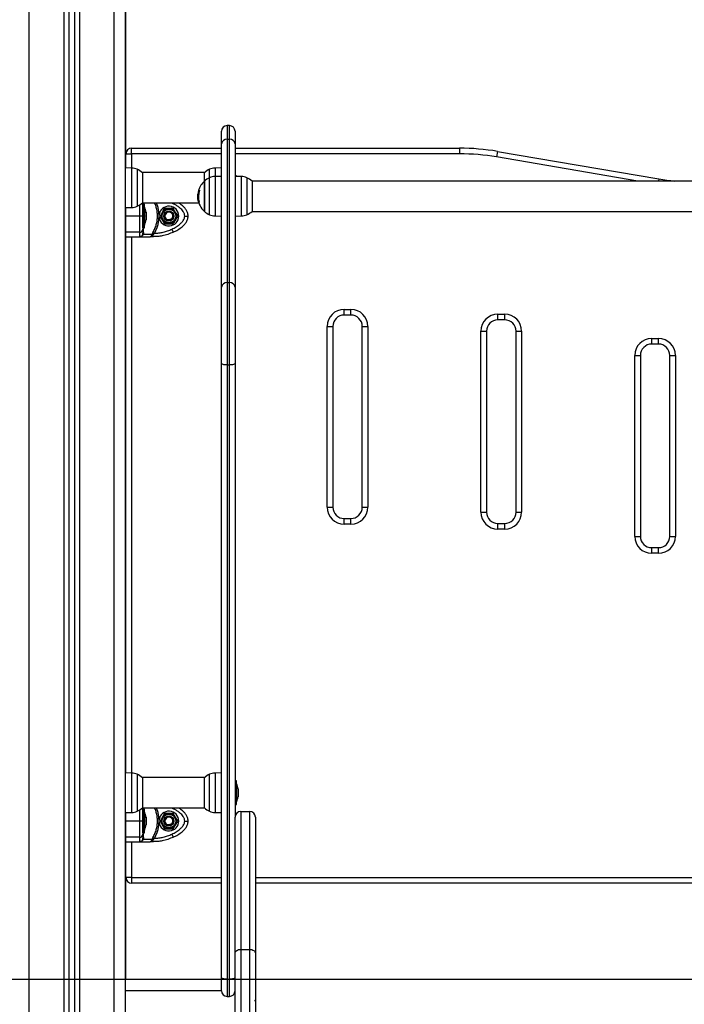
# Model space of a CAD drawing. Units: metres. Extents: x -5.9 to 8.7, y 0 to 15.3.
# Drawn here: x 3.3 to 3.9, y 10.9 to 11.8 of the extents above; entities that cross this region are included whole.
import ezdxf

# ---------------------------------------------------------------- set-up
doc = ezdxf.new("R2010")
doc.units = ezdxf.units.M
doc.layers.get('Defpoints').update_dxf_attribs({"color": 253})
doc.layers.add('DIASTASEIS', color=253, linetype='Continuous', lineweight=5)
doc.styles.get("Standard").update_dxf_attribs({"font": 'ARIALN.TTF'})
doc.dimstyles.new('STANDARD_ACAD', dxfattribs={"dimtxt": 0.18, "dimasz": 0.15, "dimexe": 0.18, "dimexo": 0.0625, "dimgap": 0.09, "dimtad": 0, "dimtih": 1, "dimtoh": 1, "dimzin": 0, "dimdsep": 46, "dimtxsty": 'Standard', "dimblk": 'OBLIQUE', "dimcen": 0.09, "dimadec": 0, "dimazin": 0, "dimtfac": 1, "dimtofl": 0, "dimtmove": 0, "dimatfit": 3, "dimfxl": 1, "dimtolj": 1, "dimtzin": 0, "dimarcsym": 0})

# ---------------------------------------------------------------- blocks, each defined once
blk = doc.blocks.new('_Oblique')
at = {"color": 0, "linetype": 'ByBlock', "lineweight": -2}
blk.add_line((-0.5, -0.5), (0.5, 0.5), dxfattribs=at)
blk = doc.blocks.new('*D44')
at = {"layer": 'Defpoints', "color": 0}
for p in [(3.73421, 10.94289), (1.83796, 9.69088), (3.73421, 9.69088)]:
    blk.add_point(p, dxfattribs=at)
at = {"layer": 'DIASTASEIS', "color": 0, "lineweight": -2}
for p, q in [((3.67171, 10.94289), (1.65796, 10.94289)), ((1.83796, 10.94289), (1.83796, 10.49879)), ((1.83796, 9.69088), (1.83796, 10.13498)), ((3.67171, 9.69088), (1.65796, 9.69088))]:
    blk.add_line(p, q, dxfattribs=at)
at = {"layer": 'DIASTASEIS', "color": 0, "linetype": 'ByBlock', "lineweight": -2, "xscale": 0.15, "yscale": 0.15, "zscale": 0.15}
for p, rotation in [((1.83796, 10.94289), 90), ((1.83796, 9.69088), 270)]:
    blk.add_blockref('_Oblique', p, dxfattribs=dict(at, rotation=rotation))
at = {"layer": 'DIASTASEIS', "color": 0, "insert": (1.83796, 10.31688), "char_height": 0.18, "attachment_point": 5}
blk.add_mtext('\\A1;1.25', dxfattribs=at)
blk = doc.blocks.new('*D45')
at = {"layer": 'Defpoints', "color": 0}
for p in [(1.19983, 12.84733), (3.606, 12.84733), (3.77659, 9.69088)]:
    blk.add_point(p, dxfattribs=at)
at = {"layer": 'DIASTASEIS', "color": 0, "lineweight": -2}
for p, q in [((3.5435, 12.84733), (1.01983, 12.84733)), ((1.19983, 12.84733), (1.19983, 11.45101)), ((1.19983, 9.69088), (1.19983, 11.0872)), ((3.71409, 9.69088), (1.01983, 9.69088))]:
    blk.add_line(p, q, dxfattribs=at)
at = {"layer": 'DIASTASEIS', "color": 0, "linetype": 'ByBlock', "lineweight": -2, "xscale": 0.15, "yscale": 0.15, "zscale": 0.15}
for p, rotation in [((1.19983, 12.84733), 90), ((1.19983, 9.69088), 270)]:
    blk.add_blockref('_Oblique', p, dxfattribs=dict(at, rotation=rotation))
at = {"layer": 'DIASTASEIS', "color": 0, "insert": (1.19983, 11.26911), "char_height": 0.18, "attachment_point": 5}
blk.add_mtext('\\A1;\\A1;3.20', dxfattribs=at)
blk = doc.blocks.new('OPSHA_S113')
at = {"color": 7, "linetype": 'Continuous', "lineweight": 25}
for p, q in [((16.33363, 12.70588), (16.33363, 15.34245)), ((16.33413, 14.59342), (16.33413, 15.34286)), ((16.28363, 15.31298), (16.28363, 12.70588)), ((16.28863, 15.31312), (16.28863, 12.70588)), ((16.42563, 14.63088), (16.42363, 14.63088)), ((16.41863, 14.61476), (16.41863, 14.62588)), ((16.43063, 14.62588), (16.43063, 14.61476)), ((16.33913, 14.61088), (16.41863, 14.61088)), ((16.33913, 14.60588), (16.33913, 14.61088)), ((16.41863, 14.48806), (16.41863, 14.61476)), ((16.42363, 14.61875), (16.42363, 14.49205)), ((16.42363, 14.61875), (16.42563, 14.61875)), ((16.42563, 14.49205), (16.42563, 14.61875)), ((16.43063, 14.61476), (16.43063, 14.48806)), ((16.43063, 14.61088), (16.62916, 14.61088)), ((16.62916, 14.61088), (16.62916, 14.60588)), ((16.33413, 14.60588), (16.33913, 14.60588)), ((16.66275, 14.60804), (16.66191, 14.60311)), ((16.66275, 14.60804), (16.80552, 14.58372)), ((16.33934, 14.59333), (16.33363, 14.59343)), ((16.41863, 14.59343), (16.41292, 14.59333)), ((16.40367, 14.58933), (16.34859, 14.58933)), ((16.3487, 14.58923), (16.3487, 14.56253)), ((16.40356, 14.58173), (16.40356, 14.58923)), ((16.41863, 14.58593), (16.41292, 14.58583)), ((16.43193, 14.58638), (16.43063, 14.58638)), ((16.43634, 14.58583), (16.43063, 14.58593)), ((16.43193, 14.58591), (16.43193, 14.58638)), ((16.40356, 14.58173), (16.40356, 14.56838)), ((16.40356, 14.55503), (16.40356, 14.58173)), ((17.02247, 14.58183), (16.44559, 14.58183)), ((16.4457, 14.58173), (16.4457, 14.55503)), ((16.39829, 14.56776), (16.39766, 14.56776)), ((16.39839, 14.57029), (16.39783, 14.57029)), ((16.39912, 14.57373), (16.39853, 14.57373)), ((16.40356, 14.56838), (16.40356, 14.55503)), ((16.33363, 14.55833), (16.33934, 14.55843)), ((16.33413, 14.05842), (16.33413, 14.55834)), ((16.34859, 14.56243), (16.39864, 14.56243)), ((16.35043, 14.56138), (16.34913, 14.56138)), ((16.34913, 14.55088), (16.34913, 14.56138)), ((16.35043, 14.55088), (16.35043, 14.56138)), ((16.35044, 14.55888), (16.35043, 14.55888)), ((16.35044, 14.55888), (16.35044, 14.54288)), ((16.33433, 14.55359), (16.33413, 14.55359)), ((16.34613, 14.55088), (16.33413, 14.55088)), ((16.34913, 14.55191), (16.34913, 14.54985)), ((16.34913, 14.54038), (16.34913, 14.55088)), ((16.35043, 14.54038), (16.35043, 14.55088)), ((16.352, 14.55433), (16.352, 14.5539)), ((16.352, 14.55383), (16.352, 14.55095)), ((16.352, 14.55082), (16.352, 14.54793)), ((16.36344, 14.54985), (16.36344, 14.55191)), ((16.36671, 14.55499), (16.36434, 14.55088)), ((16.36434, 14.55088), (16.36487, 14.54995)), ((16.36823, 14.55763), (16.3677, 14.5567)), ((16.37298, 14.55763), (16.36823, 14.55763)), ((16.37603, 14.55763), (16.37495, 14.55763)), ((16.3784, 14.55352), (16.37603, 14.55763)), ((16.37755, 14.54677), (16.37992, 14.55088)), ((16.37992, 14.55088), (16.37939, 14.55181)), ((16.41292, 14.55093), (16.41863, 14.55083)), ((16.43063, 14.55083), (16.43634, 14.55093)), ((16.44559, 14.55493), (17.02247, 14.55493)), ((16.35043, 14.54288), (16.35044, 14.54288)), ((16.352, 14.54786), (16.352, 14.54744)), ((16.36586, 14.54824), (16.36823, 14.54413)), ((16.36823, 14.54413), (16.36931, 14.54413)), ((16.37128, 14.54413), (16.37603, 14.54413)), ((16.37359, 14.54811), (16.37376, 14.54778)), ((16.37399, 14.54734), (16.37376, 14.54778)), ((16.37603, 14.54413), (16.37657, 14.54506)), ((16.34613, 14.53661), (16.33413, 14.53661)), ((16.34613, 14.53661), (16.34613, 14.53263)), ((16.34613, 14.53263), (16.3557, 14.53263)), ((16.34863, 14.53397), (16.34898, 14.53471)), ((16.34898, 14.53471), (16.34913, 14.53565)), ((16.34913, 14.54038), (16.35043, 14.54038)), ((16.3492, 14.53412), (16.3496, 14.53494)), ((16.34982, 14.53641), (16.3496, 14.53494)), ((16.3496, 14.53494), (16.35735, 14.53494)), ((16.35814, 14.53263), (16.3557, 14.53263)), ((16.35704, 14.53412), (16.35735, 14.53494)), ((16.35805, 14.53641), (16.35735, 14.53494)), ((16.35805, 14.53641), (16.35936, 14.53565)), ((16.35814, 14.53397), (16.35863, 14.53471)), ((16.35814, 14.53263), (16.35814, 14.53397)), ((16.35863, 14.53471), (16.35936, 14.53565)), ((16.37471, 14.53933), (16.37599, 14.53661)), ((16.42363, 14.49205), (16.42363, 14.41922)), ((16.42363, 14.49205), (16.42563, 14.49205)), ((16.42563, 14.41922), (16.42563, 14.49205)), ((16.41863, 14.42043), (16.41863, 14.48806)), ((16.43063, 14.48806), (16.43063, 14.42043)), ((16.52713, 14.46836), (16.53313, 14.46836)), ((16.52713, 14.46336), (16.52713, 14.46836)), ((16.53313, 14.46336), (16.52713, 14.46336)), ((16.53313, 14.46336), (16.53313, 14.46836)), ((16.66313, 14.45911), (16.66313, 14.46411)), ((16.66313, 14.46411), (16.66913, 14.46411)), ((16.66913, 14.45911), (16.66913, 14.46411)), ((16.66913, 14.45911), (16.66313, 14.45911)), ((16.51213, 14.29338), (16.51213, 14.45336)), ((16.51213, 14.45336), (16.51713, 14.45336)), ((16.51713, 14.45336), (16.51713, 14.29338)), ((16.54313, 14.29338), (16.54313, 14.45336)), ((16.54313, 14.45336), (16.54813, 14.45336)), ((16.54813, 14.45336), (16.54813, 14.29338)), ((16.64813, 14.44911), (16.65313, 14.44911)), ((16.64813, 14.28911), (16.64813, 14.44911)), ((16.65313, 14.44911), (16.65313, 14.28911)), ((16.67913, 14.28911), (16.67913, 14.44911)), ((16.67913, 14.44911), (16.68413, 14.44911)), ((16.68413, 14.44911), (16.68413, 14.28911)), ((16.79913, 14.44265), (16.80513, 14.44265)), ((16.79913, 14.43765), (16.79913, 14.44265)), ((16.80513, 14.43765), (16.79913, 14.43765)), ((16.80513, 14.43765), (16.80513, 14.44265)), ((16.78413, 14.26765), (16.78413, 14.42765)), ((16.78413, 14.42765), (16.78913, 14.42765)), ((16.78913, 14.42765), (16.78913, 14.26765)), ((16.81513, 14.42765), (16.82013, 14.42765)), ((16.81513, 14.26765), (16.81513, 14.42765)), ((16.82013, 14.42765), (16.82013, 14.26765)), ((16.41863, 13.87724), (16.41863, 14.42043)), ((16.42363, 14.41922), (16.42563, 14.41922)), ((16.42363, 14.41922), (16.42363, 13.87603)), ((16.42563, 13.87603), (16.42563, 14.41922)), ((16.43063, 14.42043), (16.43063, 14.01938)), ((16.51213, 14.29338), (16.51713, 14.29338)), ((16.54313, 14.29338), (16.54813, 14.29338)), ((16.64813, 14.28911), (16.65313, 14.28911)), ((16.67913, 14.28911), (16.68413, 14.28911)), ((16.52713, 14.27838), (16.52713, 14.28338)), ((16.52713, 14.28338), (16.53313, 14.28338)), ((16.53313, 14.27838), (16.53313, 14.28338)), ((16.53313, 14.27838), (16.52713, 14.27838)), ((16.66313, 14.27411), (16.66313, 14.27911)), ((16.66313, 14.27911), (16.66913, 14.27911)), ((16.66913, 14.27411), (16.66313, 14.27411)), ((16.66913, 14.27411), (16.66913, 14.27911)), ((16.78413, 14.26765), (16.78913, 14.26765)), ((16.81513, 14.26765), (16.82013, 14.26765)), ((16.79913, 14.25265), (16.79913, 14.25765)), ((16.79913, 14.25765), (16.80513, 14.25765)), ((16.80513, 14.25265), (16.80513, 14.25765)), ((16.80513, 14.25265), (16.79913, 14.25265)), ((16.33934, 14.05833), (16.33363, 14.05843)), ((16.40367, 14.05433), (16.34859, 14.05433)), ((16.3487, 14.05423), (16.3487, 14.04315)), ((16.40356, 14.04315), (16.40356, 14.05423)), ((16.41863, 14.05843), (16.41292, 14.05833)), ((16.43193, 14.05138), (16.43063, 14.05138)), ((16.43193, 14.03038), (16.43193, 14.05138)), ((16.43194, 14.04888), (16.43193, 14.04888)), ((16.43194, 14.04888), (16.43194, 14.04224)), ((16.4335, 14.04433), (16.4335, 14.04414)), ((16.3487, 14.04315), (16.3487, 14.02753)), ((16.40356, 14.02753), (16.40356, 14.04315)), ((16.43194, 14.04224), (16.43194, 14.03288)), ((16.4335, 14.04409), (16.4335, 14.04153)), ((16.4335, 14.0414), (16.4335, 14.03828)), ((16.4335, 14.03819), (16.4335, 14.03744)), ((16.34859, 14.02743), (16.40367, 14.02743)), ((16.43063, 14.03038), (16.43193, 14.03038)), ((16.43193, 14.03288), (16.43194, 14.03288)), ((16.33363, 14.02333), (16.33934, 14.02343)), ((16.33413, 13.87588), (16.33413, 14.02334)), ((16.33433, 14.01859), (16.33413, 14.01859)), ((16.35043, 14.02638), (16.34913, 14.02638)), ((16.34913, 14.01588), (16.34913, 14.02638)), ((16.35043, 14.01588), (16.35043, 14.02638)), ((16.35044, 14.02388), (16.35043, 14.02388)), ((16.35044, 14.02388), (16.35044, 14.00788)), ((16.352, 14.01933), (16.352, 14.0189)), ((16.352, 14.01883), (16.352, 14.01595)), ((16.36823, 14.02263), (16.36434, 14.01588)), ((16.37603, 14.02263), (16.36823, 14.02263)), ((16.37992, 14.01588), (16.37603, 14.02263)), ((16.41292, 14.02343), (16.41863, 14.02333)), ((16.43063, 13.89905), (16.43063, 14.01938)), ((16.43563, 14.02438), (16.43563, 13.90242)), ((16.43563, 14.02438), (16.44363, 14.02438)), ((16.44363, 13.90242), (16.44363, 14.02438)), ((16.44863, 14.01938), (16.44863, 13.89905)), ((16.34613, 14.01588), (16.33413, 14.01588)), ((16.34913, 14.01691), (16.34913, 14.01485)), ((16.34913, 14.00538), (16.34913, 14.01588)), ((16.35043, 14.00538), (16.35043, 14.01588)), ((16.352, 14.01582), (16.352, 14.01293)), ((16.352, 14.01286), (16.352, 14.01244)), ((16.36344, 14.01485), (16.36344, 14.01691)), ((16.36434, 14.01588), (16.36823, 14.00913)), ((16.37359, 14.01311), (16.37376, 14.01278)), ((16.37399, 14.01234), (16.37376, 14.01278)), ((16.37607, 14.01655), (16.37599, 14.01676)), ((16.37603, 14.00913), (16.37992, 14.01588)), ((16.34613, 14.00161), (16.33413, 14.00161)), ((16.34613, 14.00161), (16.34613, 13.99763)), ((16.34913, 14.00538), (16.35043, 14.00538)), ((16.34982, 14.00141), (16.3496, 13.99994)), ((16.35043, 14.00788), (16.35044, 14.00788)), ((16.35805, 14.00141), (16.35735, 13.99994)), ((16.35805, 14.00141), (16.35936, 14.00065)), ((16.36823, 14.00913), (16.37603, 14.00913)), ((16.37471, 14.00433), (16.37599, 14.00161)), ((16.34613, 13.99763), (16.3557, 13.99763)), ((16.34863, 13.99897), (16.34898, 13.99971)), ((16.34898, 13.99971), (16.34913, 14.00065)), ((16.3492, 13.99912), (16.3496, 13.99994)), ((16.3496, 13.99994), (16.35735, 13.99994)), ((16.35814, 13.99763), (16.3557, 13.99763)), ((16.35704, 13.99912), (16.35735, 13.99994)), ((16.35814, 13.99897), (16.35863, 13.99971)), ((16.35814, 13.99763), (16.35814, 13.99897)), ((16.35863, 13.99971), (16.35936, 14.00065)), ((16.33913, 13.96588), (16.33413, 13.96588)), ((16.33913, 13.96588), (16.33913, 13.96088)), ((16.41863, 13.96088), (16.33913, 13.96088)), ((17.01863, 13.96088), (16.44863, 13.96088)), ((16.43063, 12.99046), (16.43063, 13.89905)), ((16.43563, 13.90242), (16.43563, 12.9895)), ((16.43563, 13.90242), (16.44363, 13.90242)), ((16.44363, 12.9895), (16.44363, 13.90242)), ((16.44863, 13.89905), (16.44863, 12.98525)), ((16.41863, 13.87588), (16.33363, 13.87588)), ((16.41863, 13.86588), (16.41863, 13.87724)), ((16.42363, 13.87603), (16.42563, 13.87603)), ((16.42363, 13.87603), (16.42363, 13.86088)), ((16.42563, 13.86088), (16.42563, 13.87603)), ((17.01863, 13.87589), (16.44863, 13.87589)), ((16.42363, 13.86088), (16.42563, 13.86088))]:
    blk.add_line(p, q, dxfattribs=at)
at = {"color": 8, "linetype": 'Continuous', "lineweight": 25}
for p, q in [((16.32363, 12.70588), (16.32363, 15.3342)), ((16.24863, 12.70588), (16.24863, 15.31197)), ((16.27913, 15.31285), (16.27913, 12.70588)), ((16.29313, 15.31331), (16.29313, 12.70588)), ((16.42363, 14.63088), (16.42363, 14.61875)), ((16.42563, 14.61875), (16.42563, 14.63088)), ((16.41863, 14.60588), (16.33913, 14.60588)), ((16.33913, 14.60588), (16.33913, 14.59334)), ((16.62916, 14.60588), (16.43063, 14.60588)), ((16.78684, 14.58183), (16.66191, 14.60311)), ((16.33934, 14.56279), (16.33934, 14.59333)), ((16.41292, 14.59333), (16.41292, 14.58583)), ((16.34415, 14.59224), (16.34415, 14.55953)), ((16.40812, 14.58474), (16.40812, 14.59224)), ((16.40812, 14.55203), (16.40812, 14.58474)), ((16.41292, 14.58583), (16.41292, 14.55093)), ((16.43634, 14.55093), (16.43634, 14.58583)), ((16.44115, 14.58474), (16.44115, 14.55203)), ((16.80552, 14.58372), (16.80519, 14.58183)), ((16.3991, 14.57357), (16.3985, 14.57357)), ((16.33934, 14.55843), (16.33934, 14.56279)), ((16.39895, 14.56352), (16.3983, 14.56352)), ((16.399, 14.56336), (16.39836, 14.56336)), ((16.33913, 14.53263), (16.33913, 14.05834)), ((16.33934, 14.02343), (16.33934, 14.05833)), ((16.34415, 14.05724), (16.34415, 14.04366)), ((16.40812, 14.04366), (16.40812, 14.05724)), ((16.41292, 14.05833), (16.41292, 14.02343)), ((16.34415, 14.04366), (16.34415, 14.02453)), ((16.40812, 14.02453), (16.40812, 14.04366)), ((16.33913, 13.99763), (16.33913, 13.96588)), ((16.33913, 13.96588), (16.41863, 13.96588)), ((16.44863, 13.96588), (17.01863, 13.96588)), ((16.41863, 13.86588), (16.33363, 13.86588))]:
    blk.add_line(p, q, dxfattribs=at)
at = {"color": 7, "linetype": 'Continuous', "lineweight": 25, "flags": 128}
for points in [[(16.39853, 14.57373), (16.39847, 14.57373), (16.39844, 14.57373), (16.39846, 14.57374), (16.39851, 14.57374), (16.39861, 14.57374), (16.39874, 14.57374), (16.3989, 14.57374), (16.39911, 14.57374)], [(16.33413, 14.53263), (16.34085, 14.53263), (16.34613, 14.53263)], [(16.42363, 14.41922), (16.42266, 14.41924), (16.42172, 14.41931), (16.42085, 14.41942), (16.4201, 14.41957), (16.41947, 14.41976), (16.41901, 14.41997), (16.41873, 14.42019), (16.41863, 14.42043)], [(16.43063, 14.42043), (16.43053, 14.42019), (16.43025, 14.41997), (16.42979, 14.41976), (16.42917, 14.41957), (16.42841, 14.41942), (16.42754, 14.41931), (16.42661, 14.41924), (16.42563, 14.41922)], [(16.33413, 13.99763), (16.34085, 13.99763), (16.34613, 13.99763)], [(16.43063, 13.89905), (16.43073, 13.89971), (16.43101, 13.90034), (16.43147, 13.90092), (16.4321, 13.90143), (16.43285, 13.90185), (16.43372, 13.90216), (16.43466, 13.90236), (16.43563, 13.90242)], [(16.44363, 13.90242), (16.44461, 13.90236), (16.44554, 13.90216), (16.44641, 13.90185), (16.44717, 13.90143), (16.44779, 13.90092), (16.44825, 13.90034), (16.44853, 13.89971), (16.44863, 13.89905)], [(16.42363, 13.87603), (16.42266, 13.87605), (16.42172, 13.87612), (16.42085, 13.87624), (16.4201, 13.87639), (16.41947, 13.87657), (16.41901, 13.87678), (16.41873, 13.87701), (16.41863, 13.87724)], [(16.43063, 13.87724), (16.43053, 13.87701), (16.43025, 13.87678), (16.42979, 13.87657), (16.42917, 13.87639), (16.42841, 13.87624), (16.42754, 13.87612), (16.42661, 13.87605), (16.42563, 13.87603)]]:
    blk.add_lwpolyline(points, dxfattribs=at)
at = {"color": 7, "linetype": 'Continuous', "lineweight": 25}
for centre, radius in [((16.37213, 14.55088), 0.0065), ((16.37213, 14.55088), 0.006), ((16.37213, 14.55088), 0.0045), ((16.37213, 14.55088), 0.004), ((16.37213, 14.01588), 0.0065), ((16.37213, 14.01588), 0.006), ((16.37213, 14.01588), 0.0045), ((16.37213, 14.01588), 0.004)]:
    blk.add_circle(centre, radius, dxfattribs=at)
for centre, radius, start, end in [((16.42363, 14.62588), 0.005, 90, 180), ((16.42563, 14.62588), 0.005, 0, 90), ((16.33913, 14.60588), 0.005, 90, 180), ((16.42318, 14.6142), 0.00458, 84.30942, 172.86102), ((16.42608, 14.6142), 0.00458, 7.13898, 95.69058), ((16.62916, 14.41088), 0.2, 80.33279, 90), ((16.62916, 14.41088), 0.195, 80.33279, 90), ((16.33914, 14.58133), 0.012, 65.32363, 89), ((16.41313, 14.58133), 0.012, 91, 114.67637), ((16.33663, 14.57588), 0.018, 47.87358, 65.32363), ((16.41563, 14.57588), 0.018, 114.67637, 132.12642), ((16.41563, 14.56838), 0.018, 114.67637, 132.12642), ((16.41313, 14.57383), 0.012, 91, 114.67637), ((16.43614, 14.57383), 0.012, 65.32363, 89), ((16.43363, 14.56838), 0.018, 47.87358, 65.32363), ((16.41563, 14.56838), 0.018, 132.12642, 162.70416), ((16.8391, 14.78088), 0.2, 260.33279, 264.41329), ((16.41563, 14.56838), 0.0179, 163.15216, 173.89221), ((16.41563, 14.5683), 0.01735, 162.28759, 196.49095), ((16.33914, 14.57043), 0.012, 271, 294.67637), ((16.33663, 14.57588), 0.018, 294.67637, 312.12642), ((16.33455, 14.55088), 0.01779, 11.16826, 26.72044), ((16.37213, 14.55088), 0.00875, 186.76333, 173.23577), ((16.41563, 14.56838), 0.018, 187.46246, 227.87358), ((16.39907, 14.56518), 0.00196, 248.49767, 267.76545), ((16.37213, 14.55088), 0.0035, 297.73801, 236.72097), ((16.41563, 14.56838), 0.018, 227.87358, 245.32363), ((16.41313, 14.56293), 0.012, 245.32363, 269), ((16.43614, 14.56293), 0.012, 271, 294.67637), ((16.43363, 14.56838), 0.018, 294.67637, 312.12642), ((16.33455, 14.55088), 0.01779, 333.27956, 348.83174), ((16.34627, 14.53947), 0.00287, 267.29616, 357.01309), ((16.34613, 14.53563), 0.003, 270, 326.42953), ((16.34904, 14.53357), 0.000575, 74.19147, 135.34561), ((16.35007, 14.53549), 0.000956, 105.194, 170.08674), ((16.35724, 14.53143), 0.0027, 70.41407, 94.17273), ((16.42318, 14.48749), 0.00458, 84.30942, 172.86102), ((16.42608, 14.48749), 0.00458, 7.13898, 95.69058), ((16.52713, 14.45336), 0.015, 90, 180), ((16.52713, 14.45336), 0.01, 90, 180), ((16.53313, 14.45336), 0.015, 0, 90), ((16.53313, 14.45336), 0.01, 0, 90), ((16.66313, 14.44911), 0.015, 90, 180), ((16.66913, 14.44911), 0.015, 0, 90), ((16.66313, 14.44911), 0.01, 90, 180), ((16.66913, 14.44911), 0.01, 0, 90), ((16.79913, 14.42765), 0.015, 90, 180), ((16.79913, 14.42765), 0.01, 90, 180), ((16.80513, 14.42765), 0.015, 0, 90), ((16.80513, 14.42765), 0.01, 0, 90), ((16.52713, 14.29338), 0.015, 180, 270), ((16.52713, 14.29338), 0.01, 180, 270), ((16.53313, 14.29338), 0.015, 270, 0), ((16.53313, 14.29338), 0.01, 270, 0), ((16.66313, 14.28911), 0.015, 180, 270), ((16.66313, 14.28911), 0.01, 180, 270), ((16.66913, 14.28911), 0.015, 270, 0), ((16.66913, 14.28911), 0.01, 270, 0), ((16.79913, 14.26765), 0.015, 180, 270), ((16.79913, 14.26765), 0.01, 180, 270), ((16.80513, 14.26765), 0.015, 270, 0), ((16.80513, 14.26765), 0.01, 270, 0), ((16.33914, 14.04633), 0.012, 65.32363, 89), ((16.33663, 14.04088), 0.018, 47.87358, 65.32363), ((16.41563, 14.04088), 0.018, 114.67637, 132.12642), ((16.41313, 14.04633), 0.012, 91, 114.67637), ((16.41605, 14.04088), 0.01779, 11.16826, 26.72044), ((16.41605, 14.04088), 0.01779, 333.27956, 348.83174), ((16.33663, 14.04088), 0.018, 294.67637, 312.12642), ((16.41563, 14.04088), 0.018, 227.87358, 245.32363), ((16.33914, 14.03543), 0.012, 271, 294.67637), ((16.33455, 14.01588), 0.01779, 11.16826, 26.72044), ((16.37213, 14.01588), 0.00875, 186.76333, 173.23577), ((16.37226, 14.01606), 0.00372, 30.01137, 236.52836), ((16.37213, 14.01588), 0.0035, 297.73801, 236.72097), ((16.41313, 14.03543), 0.012, 245.32363, 269), ((16.43563, 14.01938), 0.005, 90, 180), ((16.44363, 14.01938), 0.005, 0, 90), ((16.33455, 14.01588), 0.01779, 333.27956, 348.83174), ((16.34627, 14.00447), 0.00287, 267.29616, 357.01309), ((16.35007, 14.00049), 0.000956, 105.194, 170.08674), ((16.34613, 14.00063), 0.003, 270, 326.42953), ((16.34904, 13.99857), 0.000575, 74.19147, 135.34561), ((16.35724, 13.99643), 0.0027, 70.41407, 94.17273), ((16.33913, 13.96588), 0.005, 180, 270), ((16.42363, 13.86588), 0.005, 180, 270), ((16.42563, 13.86588), 0.005, 270, 0)]:
    blk.add_arc(centre, radius, start, end, dxfattribs=at)
for points, knots in [([(16.39766, 14.56776), (16.39767, 14.56815), (16.39768, 14.56891), (16.39778, 14.56983), (16.39783, 14.57029)], [0, 0, 0, 0, 0.501273, 1, 1, 1, 1]), ([(16.3983, 14.56352), (16.39812, 14.56426), (16.39775, 14.56575), (16.39769, 14.56709), (16.39766, 14.56776)], [0, 0, 0, 0, 0.500164, 1, 1, 1, 1]), ([(16.3985, 14.57357), (16.3985, 14.57359), (16.39851, 14.57363), (16.39853, 14.57368), (16.39853, 14.5737), (16.39853, 14.57372), (16.39853, 14.57373), (16.39853, 14.57373), (16.39853, 14.57373)], [0, 0, 0, 0, 0.249231, 0.498279, 0.624015, 0.748702, 0.874339, 1, 1, 1, 1]), ([(16.39911, 14.57374), (16.39911, 14.57374), (16.39912, 14.57374), (16.39912, 14.57373), (16.39913, 14.57372), (16.39913, 14.5737), (16.39912, 14.57367), (16.39912, 14.57363), (16.39911, 14.5736), (16.3991, 14.57358)], [0, 0, 0, 0, 0.126144, 0.250197, 0.375781, 0.500427, 0.625012, 0.750896, 1, 1, 1, 1]), ([(16.34913, 14.56244), (16.34913, 14.56212), (16.34913, 14.5615), (16.34913, 14.56044), (16.34913, 14.55929), (16.34913, 14.55812), (16.34913, 14.557), (16.34913, 14.55596), (16.34913, 14.55463), (16.34913, 14.55297), (16.34913, 14.55155), (16.34913, 14.55088)], [0, 0, 0, 0, 0.128642, 0.25013, 0.379977, 0.500023, 0.58974, 0.672807, 0.749954, 0.88192, 1, 1, 1, 1]), ([(16.38613, 14.55088), (16.38606, 14.55155), (16.38596, 14.55259), (16.38538, 14.5539), (16.38465, 14.55516), (16.3835, 14.55656), (16.38179, 14.55816), (16.37972, 14.5597), (16.37729, 14.56117), (16.37558, 14.56201), (16.37471, 14.56244)], [0, 0, 0, 0, 0.118056, 0.181803, 0.250307, 0.375752, 0.50009, 0.662214, 0.830098, 1, 1, 1, 1]), ([(16.38913, 14.55088), (16.38902, 14.55193), (16.3888, 14.55394), (16.3874, 14.55651), (16.38573, 14.55858), (16.3836, 14.56061), (16.38187, 14.56175), (16.38083, 14.56243)], [0, 0, 0, 0, 0.211582, 0.405065, 0.582496, 0.748811, 1, 1, 1, 1]), ([(16.39836, 14.56336), (16.39835, 14.56336), (16.39835, 14.56336), (16.39835, 14.56337), (16.39834, 14.56341), (16.39832, 14.56346), (16.39831, 14.5635), (16.3983, 14.56352)], [0, 0, 0, 0, 0.125065, 0.250563, 0.500117, 0.749764, 1, 1, 1, 1]), ([(16.39899, 14.56338), (16.399, 14.56337), (16.399, 14.56335), (16.39901, 14.56332), (16.39901, 14.56329), (16.39901, 14.56327), (16.39901, 14.56325), (16.39901, 14.56323), (16.399, 14.56322), (16.399, 14.56322), (16.399, 14.56322)], [0, 0, 0, 0, 0.125923, 0.249842, 0.375393, 0.499684, 0.624317, 0.749776, 0.873941, 1, 1, 1, 1]), ([(16.34613, 14.55088), (16.34613, 14.54983), (16.34613, 14.54782), (16.34613, 14.54525), (16.34613, 14.54318), (16.34613, 14.54094), (16.34613, 14.53868), (16.34613, 14.53729), (16.34613, 14.53661)], [0, 0, 0, 0, 0.154178, 0.294386, 0.423258, 0.544293, 0.77598, 1, 1, 1, 1]), ([(16.34913, 14.55088), (16.34908, 14.55088), (16.34897, 14.55088), (16.34816, 14.55088), (16.34715, 14.55088), (16.34646, 14.55088), (16.34613, 14.55088)], [0, 0, 0, 0, 0.270261, 0.562429, 0.789736, 1, 1, 1, 1]), ([(16.34913, 14.55088), (16.34913, 14.55021), (16.34913, 14.54918), (16.34913, 14.54787), (16.34913, 14.54661), (16.34913, 14.5452), (16.34913, 14.5436), (16.34913, 14.54207), (16.34913, 14.54059), (16.34913, 14.53975), (16.34913, 14.53933)], [0, 0, 0, 0, 0.118033, 0.181766, 0.250253, 0.375591, 0.500067, 0.662267, 0.830165, 1, 1, 1, 1]), ([(16.352, 14.55383), (16.352, 14.55386), (16.352, 14.55388), (16.352, 14.5539), (16.352, 14.5539)], [0, 0, 0, 0, 0.972896, 1, 1, 1, 1]), ([(16.352, 14.55082), (16.352, 14.55086), (16.352, 14.5509), (16.352, 14.55095), (16.352, 14.55095)], [0, 0, 0, 0, 0.973119, 1, 1, 1, 1]), ([(16.35936, 14.53565), (16.35995, 14.53675), (16.36111, 14.53894), (16.36234, 14.54247), (16.36318, 14.54612), (16.36335, 14.54861), (16.36344, 14.54985)], [0, 0, 0, 0, 0.2504267, 0.4988956, 0.7491945, 1, 1, 1, 1]), ([(16.36602, 14.55311), (16.36574, 14.55232), (16.36533, 14.55121), (16.3649, 14.55001), (16.36477, 14.54966), (16.36474, 14.54958)], [0, 0, 0, 0, 0.659553, 0.92403, 1, 1, 1, 1]), ([(16.36474, 14.54958), (16.36486, 14.54943), (16.36535, 14.54885), (16.3662, 14.54784), (16.36688, 14.54703), (16.36715, 14.5467)], [0, 0, 0, 0, 0.166822, 0.666721, 1, 1, 1, 1]), ([(16.36731, 14.55663), (16.36724, 14.55646), (16.367, 14.55578), (16.36655, 14.55454), (16.36618, 14.55354), (16.36602, 14.55311)], [0, 0, 0, 0, 0.158419, 0.633254, 1, 1, 1, 1]), ([(16.371, 14.55728), (16.37049, 14.55719), (16.36945, 14.55701), (16.36816, 14.55678), (16.3675, 14.55667), (16.36731, 14.55663)], [0, 0, 0, 0, 0.413349, 0.83057, 1, 1, 1, 1]), ([(16.37607, 14.55155), (16.37594, 14.55198), (16.37568, 14.55285), (16.37476, 14.55388), (16.3736, 14.55455), (16.37228, 14.55478), (16.37098, 14.55457), (16.36984, 14.55394), (16.36899, 14.55297), (16.36851, 14.55179), (16.36846, 14.55053), (16.36884, 14.54934), (16.36947, 14.54847), (16.37001, 14.5481), (16.37021, 14.54796)], [0, 0, 0, 0, 0.090952, 0.181816, 0.270524, 0.359272, 0.446278, 0.532756, 0.618221, 0.702442, 0.786359, 0.868334, 0.95036, 1, 1, 1, 1]), ([(16.3747, 14.55794), (16.37451, 14.5579), (16.37376, 14.55777), (16.37246, 14.55754), (16.37142, 14.55736), (16.371, 14.55728)], [0, 0, 0, 0, 0.166822, 0.666721, 1, 1, 1, 1]), ([(16.37711, 14.55506), (16.37677, 14.55546), (16.3761, 14.55627), (16.37525, 14.55727), (16.37482, 14.55779), (16.3747, 14.55794)], [0, 0, 0, 0, 0.4133491, 0.8305698, 1, 1, 1, 1]), ([(16.37471, 14.53933), (16.37537, 14.53964), (16.37664, 14.54026), (16.37851, 14.54133), (16.38028, 14.54247), (16.38181, 14.54365), (16.38304, 14.54477), (16.384, 14.54581), (16.38499, 14.54713), (16.38591, 14.54879), (16.38606, 14.55021), (16.38613, 14.55088)], [0, 0, 0, 0, 0.12859, 0.250032, 0.379944, 0.500046, 0.589775, 0.672853, 0.750007, 0.881943, 1, 1, 1, 1]), ([(16.37599, 14.53661), (16.37735, 14.53729), (16.38012, 14.53868), (16.38334, 14.54094), (16.38574, 14.54318), (16.3874, 14.54525), (16.3888, 14.54782), (16.38902, 14.54983), (16.38913, 14.55088)], [0, 0, 0, 0, 0.2240198, 0.4557073, 0.5767421, 0.705614, 0.8458219, 1, 1, 1, 1]), ([(16.37952, 14.55219), (16.3794, 14.55233), (16.37891, 14.55292), (16.37806, 14.55393), (16.37738, 14.55474), (16.37711, 14.55506)], [0, 0, 0, 0, 0.1668216, 0.6667205, 1, 1, 1, 1]), ([(16.37824, 14.54866), (16.37853, 14.54945), (16.37893, 14.55056), (16.37936, 14.55175), (16.37949, 14.55211), (16.37952, 14.55219)], [0, 0, 0, 0, 0.659553, 0.92403, 1, 1, 1, 1]), ([(16.38613, 14.55088), (16.38656, 14.55088), (16.38744, 14.55088), (16.38845, 14.55088), (16.38903, 14.55088), (16.3891, 14.55088), (16.38913, 14.55088)], [0, 0, 0, 0, 0.270261, 0.562429, 0.789736, 1, 1, 1, 1]), ([(16.352, 14.54786), (16.352, 14.54788), (16.352, 14.5479), (16.352, 14.54793), (16.352, 14.54793)], [0, 0, 0, 0, 0.971672, 1, 1, 1, 1]), ([(16.36715, 14.5467), (16.36749, 14.5463), (16.36817, 14.5455), (16.36901, 14.54449), (16.36944, 14.54398), (16.36956, 14.54383)], [0, 0, 0, 0, 0.413349, 0.83057, 1, 1, 1, 1]), ([(16.36956, 14.54383), (16.36975, 14.54386), (16.3705, 14.544), (16.3718, 14.54422), (16.37284, 14.54441), (16.37326, 14.54448)], [0, 0, 0, 0, 0.166813, 0.666685, 1, 1, 1, 1]), ([(16.37359, 14.54811), (16.37327, 14.54794), (16.37263, 14.54759), (16.37151, 14.54752), (16.3707, 14.54771), (16.37029, 14.54792), (16.37021, 14.54796)], [0, 0, 0, 0, 0.304599, 0.613292, 0.921844, 1, 1, 1, 1]), ([(16.37326, 14.54448), (16.37378, 14.54457), (16.37481, 14.54475), (16.3761, 14.54498), (16.37676, 14.5451), (16.37695, 14.54513)], [0, 0, 0, 0, 0.413291, 0.83045, 1, 1, 1, 1]), ([(16.37695, 14.54513), (16.37702, 14.5453), (16.37726, 14.54598), (16.37771, 14.54722), (16.37808, 14.54822), (16.37824, 14.54866)], [0, 0, 0, 0, 0.158419, 0.633254, 1, 1, 1, 1]), ([(16.3492, 14.53412), (16.34902, 14.53391), (16.34864, 14.53346), (16.34788, 14.53299), (16.34702, 14.53269), (16.34643, 14.53265), (16.34613, 14.53263)], [0, 0, 0, 0, 0.230781, 0.494308, 0.745394, 1, 1, 1, 1]), ([(16.34898, 14.53471), (16.34904, 14.53478), (16.34914, 14.5349), (16.34946, 14.53493), (16.3496, 14.53494)], [0, 0, 0, 0, 0.56, 1, 1, 1, 1]), ([(16.34913, 14.53933), (16.34913, 14.5388), (16.34913, 14.53774), (16.34913, 14.53665), (16.34913, 14.53589), (16.34913, 14.53573), (16.34913, 14.53565)], [0, 0, 0, 0, 0.249876, 0.500001, 0.749972, 1, 1, 1, 1]), ([(16.3557, 14.53263), (16.35582, 14.53265), (16.35605, 14.53269), (16.3564, 14.53299), (16.35674, 14.53346), (16.35695, 14.53391), (16.35704, 14.53412)], [0, 0, 0, 0, 0.254275, 0.506085, 0.769382, 1, 1, 1, 1]), ([(16.3557, 14.53263), (16.35614, 14.5327), (16.35681, 14.5328), (16.35762, 14.53337), (16.35798, 14.53378), (16.35814, 14.53397)], [0, 0, 0, 0, 0.507693, 0.769191, 1, 1, 1, 1]), ([(16.35735, 14.53494), (16.35757, 14.53492), (16.35795, 14.53489), (16.35842, 14.53476), (16.35863, 14.53471)], [0, 0, 0, 0, 0.56, 1, 1, 1, 1]), ([(16.37599, 14.53661), (16.37441, 14.53594), (16.37124, 14.53458), (16.36657, 14.53341), (16.36219, 14.53274), (16.35949, 14.53267), (16.35814, 14.53263)], [0, 0, 0, 0, 0.279258, 0.560179, 0.780742, 1, 1, 1, 1]), ([(16.35936, 14.53565), (16.36068, 14.53573), (16.36333, 14.53589), (16.36723, 14.53665), (16.37106, 14.53774), (16.3735, 14.5388), (16.37471, 14.53933)], [0, 0, 0, 0, 0.249876, 0.500001, 0.749972, 1, 1, 1, 1]), ([(16.4335, 14.04409), (16.4335, 14.04411), (16.4335, 14.04413), (16.4335, 14.04414), (16.4335, 14.04414)], [0, 0, 0, 0, 0.972896, 1, 1, 1, 1]), ([(16.4335, 14.0414), (16.4335, 14.04145), (16.4335, 14.04149), (16.4335, 14.04153), (16.4335, 14.04153)], [0, 0, 0, 0, 0.973119, 1, 1, 1, 1]), ([(16.4335, 14.03819), (16.4335, 14.03822), (16.4335, 14.03824), (16.4335, 14.03828), (16.4335, 14.03828)], [0, 0, 0, 0, 0.971672, 1, 1, 1, 1]), ([(16.34913, 14.02744), (16.34913, 14.02712), (16.34913, 14.0265), (16.34913, 14.02544), (16.34913, 14.02429), (16.34913, 14.02312), (16.34913, 14.022), (16.34913, 14.02096), (16.34913, 14.01963), (16.34913, 14.01797), (16.34913, 14.01655), (16.34913, 14.01588)], [0, 0, 0, 0, 0.128642, 0.25013, 0.379977, 0.500023, 0.58974, 0.672807, 0.749954, 0.88192, 1, 1, 1, 1]), ([(16.38613, 14.01588), (16.38606, 14.01655), (16.38596, 14.01759), (16.38538, 14.0189), (16.38465, 14.02016), (16.3835, 14.02156), (16.38179, 14.02316), (16.37972, 14.0247), (16.37729, 14.02617), (16.37558, 14.02701), (16.37471, 14.02744)], [0, 0, 0, 0, 0.118056, 0.181803, 0.250307, 0.375752, 0.50009, 0.662214, 0.830098, 1, 1, 1, 1]), ([(16.38913, 14.01588), (16.38902, 14.01693), (16.3888, 14.01894), (16.3874, 14.02151), (16.38573, 14.02358), (16.3836, 14.02561), (16.38187, 14.02675), (16.38083, 14.02743)], [0, 0, 0, 0, 0.211582, 0.405065, 0.582496, 0.748811, 1, 1, 1, 1]), ([(16.352, 14.01883), (16.352, 14.01886), (16.352, 14.01888), (16.352, 14.0189), (16.352, 14.0189)], [0, 0, 0, 0, 0.972896, 1, 1, 1, 1]), ([(16.3665, 14.01913), (16.36608, 14.0184), (16.36549, 14.01738), (16.36485, 14.01628), (16.36467, 14.01595), (16.36463, 14.01588)], [0, 0, 0, 0, 0.659553, 0.92403, 1, 1, 1, 1]), ([(16.36838, 14.02238), (16.36829, 14.02223), (16.36793, 14.0216), (16.36727, 14.02046), (16.36673, 14.01953), (16.3665, 14.01913)], [0, 0, 0, 0, 0.1584193, 0.6332541, 1, 1, 1, 1]), ([(16.37213, 14.02238), (16.37161, 14.02238), (16.37055, 14.02238), (16.36924, 14.02238), (16.36857, 14.02238), (16.36838, 14.02238)], [0, 0, 0, 0, 0.4133491, 0.8305698, 1, 1, 1, 1]), ([(16.37588, 14.02238), (16.37569, 14.02238), (16.37493, 14.02238), (16.37361, 14.02238), (16.37255, 14.02238), (16.37213, 14.02238)], [0, 0, 0, 0, 0.166822, 0.666721, 1, 1, 1, 1]), ([(16.37776, 14.01913), (16.3775, 14.01959), (16.37697, 14.0205), (16.37632, 14.02163), (16.37598, 14.02221), (16.37588, 14.02238)], [0, 0, 0, 0, 0.413349, 0.83057, 1, 1, 1, 1]), ([(16.37964, 14.01588), (16.37954, 14.01605), (16.37916, 14.01671), (16.3785, 14.01785), (16.37797, 14.01877), (16.37776, 14.01913)], [0, 0, 0, 0, 0.166822, 0.666721, 1, 1, 1, 1]), ([(16.34613, 14.01588), (16.34613, 14.01483), (16.34613, 14.01282), (16.34613, 14.01025), (16.34613, 14.00818), (16.34613, 14.00594), (16.34613, 14.00368), (16.34613, 14.00229), (16.34613, 14.00161)], [0, 0, 0, 0, 0.154178, 0.294386, 0.423258, 0.544293, 0.77598, 1, 1, 1, 1]), ([(16.34913, 14.01588), (16.34908, 14.01588), (16.34897, 14.01588), (16.34816, 14.01588), (16.34715, 14.01588), (16.34646, 14.01588), (16.34613, 14.01588)], [0, 0, 0, 0, 0.270261, 0.562429, 0.789736, 1, 1, 1, 1]), ([(16.34913, 14.01588), (16.34913, 14.01521), (16.34913, 14.01418), (16.34913, 14.01287), (16.34913, 14.01161), (16.34913, 14.0102), (16.34913, 14.0086), (16.34913, 14.00707), (16.34913, 14.00559), (16.34913, 14.00475), (16.34913, 14.00433)], [0, 0, 0, 0, 0.118033, 0.181766, 0.250253, 0.375591, 0.500067, 0.662267, 0.830165, 1, 1, 1, 1]), ([(16.352, 14.01582), (16.352, 14.01586), (16.352, 14.0159), (16.352, 14.01595), (16.352, 14.01595)], [0, 0, 0, 0, 0.973119, 1, 1, 1, 1]), ([(16.352, 14.01286), (16.352, 14.01288), (16.352, 14.0129), (16.352, 14.01293), (16.352, 14.01293)], [0, 0, 0, 0, 0.971672, 1, 1, 1, 1]), ([(16.35936, 14.00065), (16.35995, 14.00175), (16.36111, 14.00394), (16.36234, 14.00747), (16.36318, 14.01112), (16.36335, 14.01361), (16.36344, 14.01485)], [0, 0, 0, 0, 0.250427, 0.498896, 0.749195, 1, 1, 1, 1]), ([(16.36463, 14.01588), (16.36472, 14.01572), (16.3651, 14.01506), (16.36576, 14.01391), (16.36629, 14.013), (16.3665, 14.01263)], [0, 0, 0, 0, 0.166822, 0.666721, 1, 1, 1, 1]), ([(16.3665, 14.01263), (16.36676, 14.01218), (16.36729, 14.01127), (16.36794, 14.01013), (16.36828, 14.00955), (16.36838, 14.00938)], [0, 0, 0, 0, 0.4133491, 0.8305698, 1, 1, 1, 1]), ([(16.37359, 14.01311), (16.37327, 14.01294), (16.37263, 14.01259), (16.37151, 14.01252), (16.3707, 14.01271), (16.37029, 14.01292), (16.37021, 14.01296)], [0, 0, 0, 0, 0.304599, 0.613292, 0.921844, 1, 1, 1, 1]), ([(16.37471, 14.00433), (16.37537, 14.00464), (16.37664, 14.00526), (16.37851, 14.00633), (16.38028, 14.00747), (16.38181, 14.00865), (16.38304, 14.00977), (16.384, 14.01081), (16.38499, 14.01213), (16.38591, 14.01379), (16.38606, 14.01521), (16.38613, 14.01588)], [0, 0, 0, 0, 0.12859, 0.250032, 0.379944, 0.500046, 0.589775, 0.672853, 0.750007, 0.881943, 1, 1, 1, 1]), ([(16.37588, 14.00938), (16.37597, 14.00954), (16.37634, 14.01016), (16.37699, 14.01131), (16.37753, 14.01223), (16.37776, 14.01263)], [0, 0, 0, 0, 0.158419, 0.633254, 1, 1, 1, 1]), ([(16.37599, 14.00161), (16.37735, 14.00229), (16.38012, 14.00368), (16.38334, 14.00594), (16.38574, 14.00818), (16.3874, 14.01025), (16.3888, 14.01282), (16.38902, 14.01483), (16.38913, 14.01588)], [0, 0, 0, 0, 0.2240198, 0.4557073, 0.5767421, 0.705614, 0.8458219, 1, 1, 1, 1]), ([(16.37776, 14.01263), (16.37818, 14.01336), (16.37877, 14.01438), (16.37941, 14.01548), (16.37959, 14.01581), (16.37964, 14.01588)], [0, 0, 0, 0, 0.6595529, 0.9240304, 1, 1, 1, 1]), ([(16.38613, 14.01588), (16.38656, 14.01588), (16.38744, 14.01588), (16.38845, 14.01588), (16.38903, 14.01588), (16.3891, 14.01588), (16.38913, 14.01588)], [0, 0, 0, 0, 0.270261, 0.562429, 0.789736, 1, 1, 1, 1]), ([(16.34913, 14.00433), (16.34913, 14.0038), (16.34913, 14.00274), (16.34913, 14.00165), (16.34913, 14.00089), (16.34913, 14.00073), (16.34913, 14.00065)], [0, 0, 0, 0, 0.249876, 0.500001, 0.749972, 1, 1, 1, 1]), ([(16.37599, 14.00161), (16.37441, 14.00094), (16.37124, 13.99958), (16.36657, 13.99841), (16.36219, 13.99774), (16.35949, 13.99767), (16.35814, 13.99763)], [0, 0, 0, 0, 0.279258, 0.560179, 0.780742, 1, 1, 1, 1]), ([(16.35936, 14.00065), (16.36068, 14.00073), (16.36333, 14.00089), (16.36723, 14.00165), (16.37106, 14.00274), (16.3735, 14.0038), (16.37471, 14.00433)], [0, 0, 0, 0, 0.249876, 0.500001, 0.749972, 1, 1, 1, 1]), ([(16.36838, 14.00938), (16.36857, 14.00938), (16.36933, 14.00938), (16.37065, 14.00938), (16.37171, 14.00938), (16.37213, 14.00938)], [0, 0, 0, 0, 0.1668128, 0.6666853, 1, 1, 1, 1]), ([(16.37213, 14.00938), (16.37265, 14.00938), (16.37371, 14.00938), (16.37502, 14.00938), (16.37569, 14.00938), (16.37588, 14.00938)], [0, 0, 0, 0, 0.4132912, 0.83045, 1, 1, 1, 1]), ([(16.3492, 13.99912), (16.34902, 13.99891), (16.34864, 13.99846), (16.34788, 13.99799), (16.34702, 13.99769), (16.34643, 13.99765), (16.34613, 13.99763)], [0, 0, 0, 0, 0.230781, 0.494308, 0.745394, 1, 1, 1, 1]), ([(16.34898, 13.99971), (16.34904, 13.99978), (16.34914, 13.9999), (16.34946, 13.99993), (16.3496, 13.99994)], [0, 0, 0, 0, 0.56, 1, 1, 1, 1]), ([(16.3557, 13.99763), (16.35582, 13.99765), (16.35605, 13.99769), (16.3564, 13.99799), (16.35674, 13.99846), (16.35695, 13.99891), (16.35704, 13.99912)], [0, 0, 0, 0, 0.254275, 0.506085, 0.769382, 1, 1, 1, 1]), ([(16.3557, 13.99763), (16.35614, 13.9977), (16.35681, 13.9978), (16.35762, 13.99837), (16.35798, 13.99878), (16.35814, 13.99897)], [0, 0, 0, 0, 0.507693, 0.769191, 1, 1, 1, 1]), ([(16.35735, 13.99994), (16.35757, 13.99992), (16.35795, 13.99989), (16.35842, 13.99976), (16.35863, 13.99971)], [0, 0, 0, 0, 0.56, 1, 1, 1, 1]), ([(16.44894, 13.85837), (16.44886, 13.85822), (16.44869, 13.85794), (16.44853, 13.85766), (16.44845, 13.85753)], [0, 0, 0, 0, 0.516851, 1, 1, 1, 1]), ([(16.44863, 13.8564), (16.44862, 13.85655), (16.44859, 13.85687), (16.44855, 13.8572), (16.44852, 13.8574), (16.4485, 13.85743), (16.4485, 13.85743)], [0, 0, 0, 0, 0.301789, 0.636168, 0.965919, 1, 1, 1, 1])]:
    blk.add_open_spline(points, degree=3, knots=knots, dxfattribs=at)
at = {"color": 8, "linetype": 'Continuous', "lineweight": 25}
for points, knots in [([(16.34613, 14.5606), (16.34613, 14.56049), (16.34613, 14.55992), (16.34613, 14.55856), (16.34613, 14.55652), (16.34613, 14.55394), (16.34613, 14.55193), (16.34613, 14.55088)], [0, 0, 0, 0, 0.047877, 0.25935, 0.484954, 0.73097, 1, 1, 1, 1]), ([(16.34977, 14.56138), (16.34977, 14.56158), (16.34977, 14.56195), (16.34978, 14.56228), (16.34978, 14.56243)], [0, 0, 0, 0, 0.548872, 1, 1, 1, 1]), ([(16.35805, 14.53641), (16.35866, 14.53752), (16.35987, 14.53974), (16.3611, 14.54334), (16.36187, 14.54707), (16.36213, 14.55087), (16.36188, 14.55468), (16.36108, 14.5584), (16.36028, 14.561), (16.35962, 14.56228), (16.35954, 14.56243)], [0, 0, 0, 0, 0.140093, 0.279308, 0.419927, 0.560207, 0.700154, 0.841117, 0.980822, 1, 1, 1, 1]), ([(16.36344, 14.55191), (16.36335, 14.55315), (16.36318, 14.55564), (16.36239, 14.55918), (16.36155, 14.56139), (16.36115, 14.56243)], [0, 0, 0, 0, 0.34426, 0.6902464, 1, 1, 1, 1]), ([(16.34982, 14.53641), (16.3498, 14.53751), (16.34978, 14.53879), (16.34977, 14.54019), (16.34977, 14.54038)], [0, 0, 0, 0, 0.859335, 1, 1, 1, 1]), ([(16.34977, 14.02638), (16.34977, 14.02658), (16.34977, 14.02695), (16.34978, 14.02728), (16.34978, 14.02743)], [0, 0, 0, 0, 0.548872, 1, 1, 1, 1]), ([(16.35805, 14.00141), (16.35866, 14.00252), (16.35987, 14.00474), (16.3611, 14.00834), (16.36187, 14.01207), (16.36213, 14.01587), (16.36188, 14.01968), (16.36108, 14.0234), (16.36028, 14.026), (16.35962, 14.02728), (16.35954, 14.02743)], [0, 0, 0, 0, 0.1400935, 0.2793077, 0.4199266, 0.5602068, 0.700154, 0.841117, 0.9808215, 1, 1, 1, 1]), ([(16.36344, 14.01691), (16.36335, 14.01815), (16.36318, 14.02064), (16.36239, 14.02418), (16.36155, 14.02639), (16.36115, 14.02743)], [0, 0, 0, 0, 0.34426, 0.690246, 1, 1, 1, 1]), ([(16.34613, 14.0256), (16.34613, 14.02549), (16.34613, 14.02492), (16.34613, 14.02356), (16.34613, 14.02152), (16.34613, 14.01894), (16.34613, 14.01693), (16.34613, 14.01588)], [0, 0, 0, 0, 0.047877, 0.25935, 0.484954, 0.73097, 1, 1, 1, 1]), ([(16.34982, 14.00141), (16.3498, 14.00251), (16.34978, 14.00379), (16.34977, 14.00519), (16.34977, 14.00538)], [0, 0, 0, 0, 0.859335, 1, 1, 1, 1])]:
    blk.add_open_spline(points, degree=3, knots=knots, dxfattribs=at)

msp = doc.modelspace()

# ---------------------------------------------------------------- block references
msp.add_blockref('OPSHA_S113', (-12.97516, -2.933))

# ---------------------------------------------------------------- dimensions: what is measured, and where the dimension line sits
at = {"layer": 'DIASTASEIS'}
dim = msp.add_linear_dim(base=(1.19983, 12.84733), p1=(3.77659, 9.69088), p2=(3.606, 12.84733), angle=90, text='\\A1;<>0', dimstyle='STANDARD_ACAD', override={"dimdec": 1, "dimtxsty": 'Standard', "dimtmove": 2}, dxfattribs=at)
dim.commit()
dim.dimension.update_dxf_attribs({"geometry": '*D45', "text_midpoint": (1.19983, 11.26911)})
dim = msp.add_linear_dim(base=(1.83796, 9.69088), p1=(3.73421, 10.94289), p2=(3.73421, 9.69088), angle=90, dimstyle='STANDARD_ACAD', override={"dimtmove": 2}, dxfattribs=at)
dim.commit()
dim.dimension.update_dxf_attribs({"geometry": '*D44', "text_midpoint": (1.83796, 10.31688)})

doc.saveas('drawing.dxf')
